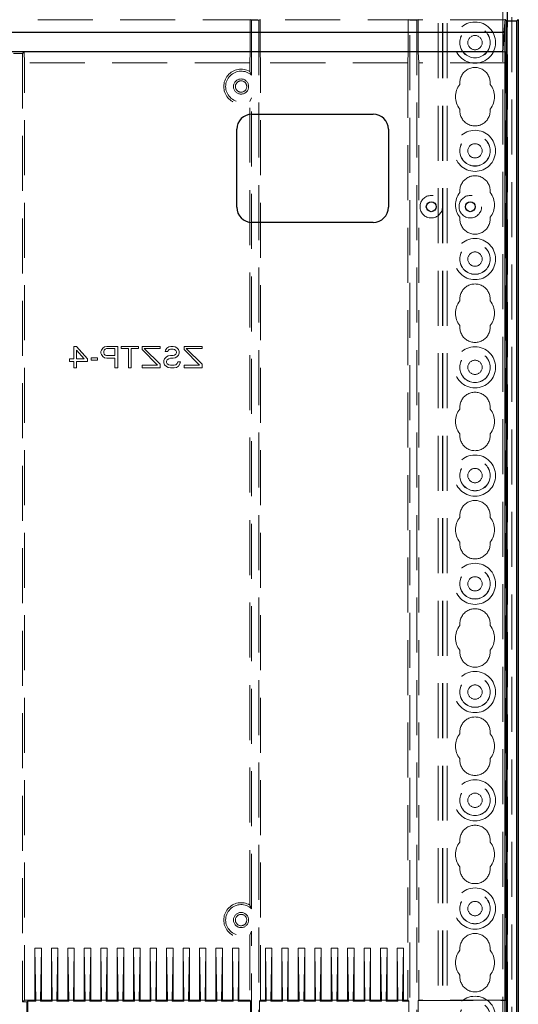
# Model space of a CAD drawing. Units: millimetres. Extents: x 11 to 205, y 5 to 292.
# Drawn here: x 81 to 93, y 151 to 174 of the extents above; entities that cross this region are included whole.
import ezdxf

# ---------------------------------------------------------------- set-up
doc = ezdxf.new("R2010")
doc.units = ezdxf.units.MM
doc.linetypes.add('HIDDEN', pattern=[1.905, 1.27, -0.635])

msp = doc.modelspace()

# ---------------------------------------------------------------- linework, layer by layer
at = {"color": 7, "linetype": 'HIDDEN', "lineweight": 18}
for p, q in [((91.07, 105.69), (91.07, 240.69)), ((91.17, 105.69), (91.17, 240.69)), ((92.45, 240.69), (92.45, 105.69)), ((92.55, 240.69), (92.55, 105.69)), ((90.96, 105.69), (90.96, 216.305)), ((91.06, 105.69), (91.06, 216.455)), ((92.66, 213.785), (92.66, 132.596)), ((92.56, 212.917), (92.56, 133.464)), ((92.51, 173.717), (68.11, 173.717)), ((86.618, 173.725), (86.618, 172.975)), ((86.653, 173.708), (86.618, 173.725)), ((86.653, 173.708), (86.816, 173.708)), ((86.653, 172.436), (86.653, 173.708)), ((86.816, 173.708), (86.851, 173.725)), ((86.816, 173.708), (86.816, 135.893)), ((86.851, 173.725), (86.851, 172.975)), ((90.303, 173.708), (90.268, 173.725)), ((90.268, 173.725), (90.268, 172.975)), ((90.303, 173.708), (90.466, 173.708)), ((90.303, 135.893), (90.303, 173.708)), ((90.466, 173.708), (90.501, 173.725)), ((90.466, 173.708), (90.466, 135.893)), ((90.501, 173.725), (90.501, 172.975)), ((92.51, 173.734), (92.51, 173.682)), ((92.512, 173.714), (92.51, 173.717)), ((92.51, 173.682), (92.51, 173.717)), ((81.401, 172.975), (79.218, 172.975)), ((79.253, 172.941), (81.366, 172.941)), ((81.366, 172.941), (81.401, 172.975)), ((81.366, 172.941), (81.366, 151.032)), ((81.401, 172.975), (81.41, 172.725)), ((86.618, 172.975), (86.61, 172.725)), ((86.851, 172.975), (86.86, 172.725)), ((90.26, 172.725), (90.268, 172.975)), ((90.501, 172.975), (90.51, 172.725)), ((92.448, 172.975), (92.518, 172.975)), ((92.51, 172.725), (92.518, 172.975)), ((92.518, 151.067), (92.518, 172.975)), ((81.41, 151.075), (81.41, 172.725)), ((86.61, 172.725), (81.41, 172.725)), ((86.61, 172.725), (86.61, 172.522)), ((86.86, 151.075), (86.86, 172.725)), ((90.26, 172.725), (86.86, 172.725)), ((90.26, 172.725), (90.26, 151.075)), ((92.51, 172.725), (90.51, 172.725)), ((90.51, 172.725), (90.51, 151.075)), ((86.653, 172.436), (86.61, 172.522)), ((86.61, 171.829), (86.653, 171.915)), ((86.61, 153.272), (86.61, 171.829)), ((86.653, 153.186), (86.653, 171.915)), ((82.551, 166.175), (82.614, 166.175)), ((82.551, 165.888), (82.551, 166.175)), ((82.614, 166.175), (82.864, 165.888)), ((82.791, 165.888), (82.614, 166.09)), ((82.614, 166.09), (82.614, 165.888)), ((83.176, 166.058), (83.187, 166.09)), ((83.176, 166.016), (83.176, 166.058)), ((83.187, 165.984), (83.176, 166.016)), ((83.187, 166.09), (83.218, 166.133)), ((83.218, 166.133), (83.26, 166.165)), ((83.249, 166.09), (83.239, 166.058)), ((83.239, 166.058), (83.239, 166.027)), ((83.239, 166.027), (83.249, 165.995)), ((83.27, 166.112), (83.249, 166.09)), ((83.26, 166.165), (83.312, 166.175)), ((83.301, 166.122), (83.27, 166.112)), ((83.499, 166.122), (83.301, 166.122)), ((83.312, 166.175), (83.562, 166.175)), ((83.499, 165.963), (83.499, 166.122)), ((83.562, 166.175), (83.562, 165.675)), ((83.645, 166.175), (84.041, 166.175)), ((83.645, 166.122), (83.645, 166.175)), ((83.812, 166.122), (83.645, 166.122)), ((83.812, 165.675), (83.812, 166.122)), ((83.874, 166.122), (83.874, 165.675)), ((84.041, 166.122), (83.874, 166.122)), ((84.041, 166.175), (84.041, 166.122)), ((84.124, 166.101), (84.124, 166.175)), ((84.124, 166.175), (84.541, 166.175)), ((84.478, 165.739), (84.124, 166.101)), ((84.176, 166.122), (84.541, 165.761)), ((84.541, 166.122), (84.176, 166.122)), ((84.541, 166.175), (84.541, 166.122)), ((84.655, 166.058), (84.666, 166.09)), ((84.718, 166.058), (84.655, 166.058)), ((84.666, 166.09), (84.697, 166.133)), ((84.697, 166.133), (84.739, 166.165)), ((84.728, 166.08), (84.718, 166.058)), ((84.749, 166.101), (84.728, 166.08)), ((84.739, 166.165), (84.791, 166.175)), ((84.78, 166.112), (84.749, 166.101)), ((84.843, 166.112), (84.78, 166.112)), ((84.791, 166.175), (84.843, 166.175)), ((84.843, 166.175), (84.885, 166.165)), ((84.874, 166.101), (84.843, 166.112)), ((84.905, 166.08), (84.874, 166.101)), ((84.885, 166.165), (84.926, 166.144)), ((84.916, 166.048), (84.905, 166.08)), ((84.905, 165.995), (84.916, 166.027)), ((84.916, 166.027), (84.916, 166.048)), ((84.926, 166.144), (84.968, 166.101)), ((84.968, 166.101), (84.978, 166.058)), ((84.978, 166.016), (84.968, 165.973)), ((84.978, 166.058), (84.978, 166.016)), ((85.093, 166.101), (85.093, 166.175)), ((85.093, 166.175), (85.51, 166.175)), ((85.447, 165.739), (85.093, 166.101)), ((85.51, 166.122), (85.145, 166.122)), ((85.145, 166.122), (85.51, 165.761)), ((85.51, 166.175), (85.51, 166.122)), ((82.447, 165.888), (82.551, 165.888)), ((82.447, 165.824), (82.447, 165.888)), ((82.551, 165.824), (82.447, 165.824)), ((82.551, 165.675), (82.551, 165.824)), ((82.614, 165.888), (82.791, 165.888)), ((82.614, 165.824), (82.614, 165.675)), ((82.864, 165.824), (82.614, 165.824)), ((82.864, 165.888), (82.864, 165.824)), ((82.947, 165.856), (82.947, 165.91)), ((82.947, 165.91), (83.093, 165.91)), ((83.093, 165.856), (82.947, 165.856)), ((83.093, 165.91), (83.093, 165.856)), ((83.218, 165.941), (83.187, 165.984)), ((83.26, 165.91), (83.218, 165.941)), ((83.249, 165.995), (83.27, 165.973)), ((83.312, 165.899), (83.26, 165.91)), ((83.27, 165.973), (83.301, 165.963)), ((83.301, 165.963), (83.499, 165.963)), ((83.499, 165.899), (83.312, 165.899)), ((83.499, 165.675), (83.499, 165.899)), ((84.624, 165.846), (84.645, 165.888)), ((84.624, 165.792), (84.624, 165.846)), ((84.645, 165.75), (84.624, 165.792)), ((84.645, 165.888), (84.687, 165.931)), ((84.687, 165.931), (84.728, 165.952)), ((84.707, 165.867), (84.687, 165.835)), ((84.687, 165.835), (84.687, 165.803)), ((84.687, 165.803), (84.707, 165.771)), ((84.739, 165.888), (84.707, 165.867)), ((84.728, 165.952), (84.78, 165.963)), ((84.78, 165.899), (84.739, 165.888)), ((84.78, 165.963), (84.843, 165.963)), ((84.843, 165.899), (84.78, 165.899)), ((84.843, 165.963), (84.874, 165.973)), ((84.885, 165.91), (84.843, 165.899)), ((84.874, 165.973), (84.905, 165.995)), ((84.926, 165.931), (84.885, 165.91)), ((84.905, 165.75), (84.937, 165.782)), ((84.968, 165.973), (84.926, 165.931)), ((84.937, 165.782), (84.947, 165.814)), ((84.947, 165.814), (85.01, 165.814)), ((85.01, 165.814), (84.999, 165.771)), ((82.614, 165.675), (82.551, 165.675)), ((83.562, 165.675), (83.499, 165.675)), ((83.874, 165.675), (83.812, 165.675)), ((84.124, 165.675), (84.124, 165.739)), ((84.124, 165.739), (84.478, 165.739)), ((84.541, 165.675), (84.124, 165.675)), ((84.541, 165.761), (84.541, 165.675)), ((84.687, 165.707), (84.645, 165.75)), ((84.728, 165.686), (84.687, 165.707)), ((84.707, 165.771), (84.739, 165.75)), ((84.78, 165.675), (84.728, 165.686)), ((84.739, 165.75), (84.78, 165.739)), ((84.78, 165.739), (84.864, 165.739)), ((84.864, 165.675), (84.78, 165.675)), ((84.864, 165.739), (84.905, 165.75)), ((84.916, 165.686), (84.864, 165.675)), ((84.968, 165.718), (84.916, 165.686)), ((84.999, 165.771), (84.968, 165.718)), ((85.093, 165.675), (85.093, 165.739)), ((85.093, 165.739), (85.447, 165.739)), ((85.51, 165.675), (85.093, 165.675)), ((85.51, 165.761), (85.51, 165.675)), ((86.61, 152.579), (86.653, 152.665)), ((86.653, 137.086), (86.653, 152.665)), ((86.61, 152.579), (86.61, 151.075)), ((81.65, 152.275), (81.8, 152.275)), ((81.65, 152.275), (81.67, 151.075)), ((81.65, 151.075), (81.65, 152.275)), ((81.8, 152.275), (81.779, 151.075)), ((81.8, 151.075), (81.8, 152.275)), ((82.03, 152.275), (82.18, 152.275)), ((82.03, 152.275), (82.05, 151.075)), ((82.03, 151.075), (82.03, 152.275)), ((82.18, 152.275), (82.159, 151.075)), ((82.18, 151.075), (82.18, 152.275)), ((82.41, 151.075), (82.41, 152.275)), ((82.41, 152.275), (82.43, 151.075)), ((82.41, 152.275), (82.56, 152.275)), ((82.56, 152.275), (82.539, 151.075)), ((82.56, 151.075), (82.56, 152.275)), ((82.79, 151.075), (82.79, 152.275)), ((82.79, 152.275), (82.81, 151.075)), ((82.79, 152.275), (82.94, 152.275)), ((82.94, 152.275), (82.919, 151.075)), ((82.94, 151.075), (82.94, 152.275)), ((83.17, 151.075), (83.17, 152.275)), ((83.17, 152.275), (83.19, 151.075)), ((83.17, 152.275), (83.32, 152.275)), ((83.32, 152.275), (83.299, 151.075)), ((83.32, 151.075), (83.32, 152.275)), ((83.55, 152.275), (83.7, 152.275)), ((83.55, 152.275), (83.57, 151.075)), ((83.55, 151.075), (83.55, 152.275)), ((83.7, 152.275), (83.679, 151.075)), ((83.7, 151.075), (83.7, 152.275)), ((83.93, 151.075), (83.93, 152.275)), ((83.93, 152.275), (83.95, 151.075)), ((83.93, 152.275), (84.08, 152.275)), ((84.08, 152.275), (84.059, 151.075)), ((84.08, 151.075), (84.08, 152.275)), ((84.31, 151.075), (84.31, 152.275)), ((84.31, 152.275), (84.33, 151.075)), ((84.31, 152.275), (84.46, 152.275)), ((84.46, 152.275), (84.439, 151.075)), ((84.46, 151.075), (84.46, 152.275)), ((84.69, 151.075), (84.69, 152.275)), ((84.69, 152.275), (84.71, 151.075)), ((84.69, 152.275), (84.84, 152.275)), ((84.84, 152.275), (84.819, 151.075)), ((84.84, 151.075), (84.84, 152.275)), ((85.07, 151.075), (85.07, 152.275)), ((85.07, 152.275), (85.09, 151.075)), ((85.07, 152.275), (85.22, 152.275)), ((85.22, 152.275), (85.199, 151.075)), ((85.22, 151.075), (85.22, 152.275)), ((85.45, 152.275), (85.6, 152.275)), ((85.45, 152.275), (85.47, 151.075)), ((85.45, 151.075), (85.45, 152.275)), ((85.6, 152.275), (85.579, 151.075)), ((85.6, 151.075), (85.6, 152.275)), ((85.83, 151.075), (85.83, 152.275)), ((85.83, 152.275), (85.85, 151.075)), ((85.83, 152.275), (85.98, 152.275)), ((85.98, 152.275), (85.959, 151.075)), ((85.98, 151.075), (85.98, 152.275)), ((86.21, 152.275), (86.36, 152.275)), ((86.21, 152.275), (86.23, 151.075)), ((86.21, 151.075), (86.21, 152.275)), ((86.36, 152.275), (86.339, 151.075)), ((86.36, 151.075), (86.36, 152.275)), ((86.97, 152.275), (86.99, 151.075)), ((86.97, 151.075), (86.97, 152.275)), ((86.97, 152.275), (87.12, 152.275)), ((87.12, 152.275), (87.099, 151.075)), ((87.12, 151.075), (87.12, 152.275)), ((87.35, 152.275), (87.37, 151.075)), ((87.35, 151.075), (87.35, 152.275)), ((87.35, 152.275), (87.5, 152.275)), ((87.5, 152.275), (87.479, 151.075)), ((87.5, 151.075), (87.5, 152.275)), ((87.73, 152.275), (87.75, 151.075)), ((87.73, 152.275), (87.88, 152.275)), ((87.73, 151.075), (87.73, 152.275)), ((87.88, 152.275), (87.859, 151.075)), ((87.88, 151.075), (87.88, 152.275)), ((88.11, 152.275), (88.13, 151.075)), ((88.11, 152.275), (88.26, 152.275)), ((88.11, 151.075), (88.11, 152.275)), ((88.26, 152.275), (88.239, 151.075)), ((88.26, 151.075), (88.26, 152.275)), ((88.49, 152.275), (88.51, 151.075)), ((88.49, 151.075), (88.49, 152.275)), ((88.49, 152.275), (88.64, 152.275)), ((88.64, 152.275), (88.619, 151.075)), ((88.64, 151.075), (88.64, 152.275)), ((88.87, 152.275), (88.89, 151.075)), ((88.87, 152.275), (89.02, 152.275)), ((88.87, 151.075), (88.87, 152.275)), ((89.02, 152.275), (88.999, 151.075)), ((89.02, 151.075), (89.02, 152.275)), ((89.25, 152.275), (89.27, 151.075)), ((89.25, 152.275), (89.4, 152.275)), ((89.25, 151.075), (89.25, 152.275)), ((89.4, 152.275), (89.379, 151.075)), ((89.4, 151.075), (89.4, 152.275)), ((89.63, 152.275), (89.65, 151.075)), ((89.63, 151.075), (89.63, 152.275)), ((89.63, 152.275), (89.78, 152.275)), ((89.78, 152.275), (89.759, 151.075)), ((89.78, 151.075), (89.78, 152.275)), ((90.01, 152.275), (90.03, 151.075)), ((90.01, 152.275), (90.16, 152.275)), ((90.01, 151.075), (90.01, 152.275)), ((90.16, 152.275), (90.139, 151.075)), ((90.16, 151.075), (90.16, 152.275)), ((81.41, 151.075), (81.366, 151.032)), ((81.366, 151.032), (81.462, 151.032)), ((81.65, 151.075), (81.41, 151.075)), ((81.462, 151.032), (81.485, 151.055)), ((81.462, 151.032), (81.462, 141.219)), ((81.485, 151.055), (81.485, 141.196)), ((81.485, 151.055), (81.67, 151.055)), ((81.65, 151.075), (81.67, 151.055)), ((81.67, 151.075), (81.67, 151.055)), ((81.67, 151.075), (81.779, 151.075)), ((81.8, 151.075), (81.779, 151.055)), ((81.779, 151.075), (81.779, 151.055)), ((81.779, 151.055), (82.05, 151.055)), ((82.03, 151.075), (81.8, 151.075)), ((82.03, 151.075), (82.05, 151.055)), ((82.05, 151.075), (82.05, 151.055)), ((82.05, 151.075), (82.159, 151.075)), ((82.18, 151.075), (82.159, 151.055)), ((82.159, 151.075), (82.159, 151.055)), ((82.159, 151.055), (82.43, 151.055)), ((82.41, 151.075), (82.18, 151.075)), ((82.41, 151.075), (82.43, 151.055)), ((82.43, 151.075), (82.539, 151.075)), ((82.43, 151.075), (82.43, 151.055)), ((82.56, 151.075), (82.539, 151.055)), ((82.539, 151.075), (82.539, 151.055)), ((82.539, 151.055), (82.81, 151.055)), ((82.79, 151.075), (82.56, 151.075)), ((82.79, 151.075), (82.81, 151.055)), ((82.81, 151.075), (82.919, 151.075)), ((82.81, 151.075), (82.81, 151.055)), ((82.94, 151.075), (82.919, 151.055)), ((82.919, 151.075), (82.919, 151.055)), ((82.919, 151.055), (83.19, 151.055)), ((83.17, 151.075), (82.94, 151.075)), ((83.17, 151.075), (83.19, 151.055)), ((83.19, 151.075), (83.299, 151.075)), ((83.19, 151.075), (83.19, 151.055)), ((83.32, 151.075), (83.299, 151.055)), ((83.299, 151.075), (83.299, 151.055)), ((83.299, 151.055), (83.57, 151.055)), ((83.55, 151.075), (83.32, 151.075)), ((83.55, 151.075), (83.57, 151.055)), ((83.57, 151.075), (83.57, 151.055)), ((83.57, 151.075), (83.679, 151.075)), ((83.7, 151.075), (83.679, 151.055)), ((83.679, 151.075), (83.679, 151.055)), ((83.679, 151.055), (83.95, 151.055)), ((83.93, 151.075), (83.7, 151.075)), ((83.93, 151.075), (83.95, 151.055)), ((83.95, 151.075), (84.059, 151.075)), ((83.95, 151.075), (83.95, 151.055)), ((84.08, 151.075), (84.059, 151.055)), ((84.059, 151.075), (84.059, 151.055)), ((84.059, 151.055), (84.33, 151.055)), ((84.31, 151.075), (84.08, 151.075)), ((84.31, 151.075), (84.33, 151.055)), ((84.33, 151.075), (84.439, 151.075)), ((84.33, 151.075), (84.33, 151.055)), ((84.46, 151.075), (84.439, 151.055)), ((84.439, 151.075), (84.439, 151.055)), ((84.439, 151.055), (84.71, 151.055)), ((84.69, 151.075), (84.46, 151.075)), ((84.69, 151.075), (84.71, 151.055)), ((84.71, 151.075), (84.819, 151.075)), ((84.71, 151.075), (84.71, 151.055)), ((84.84, 151.075), (84.819, 151.055)), ((84.819, 151.075), (84.819, 151.055)), ((84.819, 151.055), (85.09, 151.055)), ((85.07, 151.075), (84.84, 151.075)), ((85.07, 151.075), (85.09, 151.055)), ((85.09, 151.075), (85.199, 151.075)), ((85.09, 151.075), (85.09, 151.055)), ((85.22, 151.075), (85.199, 151.055)), ((85.199, 151.075), (85.199, 151.055)), ((85.199, 151.055), (85.47, 151.055)), ((85.45, 151.075), (85.22, 151.075)), ((85.45, 151.075), (85.47, 151.055)), ((85.47, 151.075), (85.47, 151.055)), ((85.47, 151.075), (85.579, 151.075)), ((85.6, 151.075), (85.579, 151.055)), ((85.579, 151.075), (85.579, 151.055)), ((85.579, 151.055), (85.85, 151.055)), ((85.83, 151.075), (85.6, 151.075)), ((85.83, 151.075), (85.85, 151.055)), ((85.85, 151.075), (85.959, 151.075)), ((85.85, 151.075), (85.85, 151.055)), ((85.98, 151.075), (85.959, 151.055)), ((85.959, 151.075), (85.959, 151.055)), ((85.959, 151.055), (86.23, 151.055)), ((86.21, 151.075), (85.98, 151.075)), ((86.21, 151.075), (86.23, 151.055)), ((86.23, 151.075), (86.23, 151.055)), ((86.23, 151.075), (86.339, 151.075)), ((86.36, 151.075), (86.339, 151.055)), ((86.339, 151.075), (86.339, 151.055)), ((86.339, 151.055), (86.63, 151.055)), ((86.61, 151.075), (86.36, 151.075)), ((86.61, 151.075), (86.63, 151.055)), ((86.63, 151.055), (86.63, 141.196)), ((86.86, 151.075), (86.839, 151.055)), ((86.839, 151.055), (86.99, 151.055)), ((86.839, 151.055), (86.839, 141.196)), ((86.97, 151.075), (86.86, 151.075)), ((86.97, 151.075), (86.99, 151.055)), ((86.99, 151.075), (86.99, 151.055)), ((86.99, 151.075), (87.099, 151.075)), ((87.12, 151.075), (87.099, 151.055)), ((87.099, 151.075), (87.099, 151.055)), ((87.099, 151.055), (87.37, 151.055)), ((87.35, 151.075), (87.12, 151.075)), ((87.35, 151.075), (87.37, 151.055)), ((87.37, 151.075), (87.37, 151.055)), ((87.37, 151.075), (87.479, 151.075)), ((87.5, 151.075), (87.479, 151.055)), ((87.479, 151.075), (87.479, 151.055)), ((87.479, 151.055), (87.75, 151.055)), ((87.73, 151.075), (87.5, 151.075)), ((87.73, 151.075), (87.75, 151.055)), ((87.75, 151.075), (87.859, 151.075)), ((87.75, 151.075), (87.75, 151.055)), ((87.88, 151.075), (87.859, 151.055)), ((87.859, 151.075), (87.859, 151.055)), ((87.859, 151.055), (88.13, 151.055)), ((88.11, 151.075), (87.88, 151.075)), ((88.11, 151.075), (88.13, 151.055)), ((88.13, 151.075), (88.239, 151.075)), ((88.13, 151.075), (88.13, 151.055)), ((88.26, 151.075), (88.239, 151.055)), ((88.239, 151.075), (88.239, 151.055)), ((88.239, 151.055), (88.51, 151.055)), ((88.49, 151.075), (88.26, 151.075)), ((88.49, 151.075), (88.51, 151.055)), ((88.51, 151.075), (88.51, 151.055)), ((88.51, 151.075), (88.619, 151.075)), ((88.64, 151.075), (88.619, 151.055)), ((88.619, 151.075), (88.619, 151.055)), ((88.619, 151.055), (88.89, 151.055)), ((88.87, 151.075), (88.64, 151.075)), ((88.87, 151.075), (88.89, 151.055)), ((88.89, 151.075), (88.999, 151.075)), ((88.89, 151.075), (88.89, 151.055)), ((89.02, 151.075), (88.999, 151.055)), ((88.999, 151.075), (88.999, 151.055)), ((88.999, 151.055), (89.27, 151.055)), ((89.25, 151.075), (89.02, 151.075)), ((89.25, 151.075), (89.27, 151.055)), ((89.27, 151.075), (89.379, 151.075)), ((89.27, 151.075), (89.27, 151.055)), ((89.4, 151.075), (89.379, 151.055)), ((89.379, 151.075), (89.379, 151.055)), ((89.379, 151.055), (89.65, 151.055)), ((89.63, 151.075), (89.4, 151.075)), ((89.63, 151.075), (89.65, 151.055)), ((89.65, 151.075), (89.65, 151.055)), ((89.65, 151.075), (89.759, 151.075)), ((89.78, 151.075), (89.759, 151.055)), ((89.759, 151.075), (89.759, 151.055)), ((89.759, 151.055), (90.03, 151.055)), ((90.01, 151.075), (89.78, 151.075)), ((90.01, 151.075), (90.03, 151.055)), ((90.03, 151.075), (90.139, 151.075)), ((90.03, 151.075), (90.03, 151.055)), ((90.16, 151.075), (90.139, 151.055)), ((90.139, 151.075), (90.139, 151.055)), ((90.139, 151.055), (90.28, 151.055)), ((90.26, 151.075), (90.16, 151.075)), ((90.28, 151.055), (90.26, 151.075)), ((90.28, 151.055), (90.28, 141.196)), ((90.51, 151.075), (90.501, 151.067)), ((90.501, 151.067), (90.501, 141.184)), ((90.501, 151.067), (92.518, 151.067)), ((92.51, 151.075), (90.51, 151.075)), ((92.518, 151.067), (92.51, 151.075))]:
    msp.add_line(p, q, dxfattribs=at)
at = {"color": 7, "linetype": 'Continuous', "lineweight": 25}
for p, q in [((92.487, 173.425), (92.513, 173.725)), ((92.51, 135.875), (92.51, 173.682)), ((92.536, 173.691), (92.512, 173.714)), ((92.536, 173.691), (92.536, 135.849)), ((92.536, 173.691), (92.775, 173.691)), ((92.775, 173.691), (92.81, 173.725)), ((92.775, 135.733), (92.775, 173.691)), ((92.81, 173.725), (92.81, 133.525)), ((92.487, 173.425), (68.132, 173.425)), ((92.487, 173.425), (92.448, 172.975)), ((92.448, 172.975), (68.171, 172.975)), ((86.66, 171.537), (89.46, 171.537)), ((86.31, 169.387), (86.31, 171.187)), ((89.81, 171.187), (89.81, 169.387)), ((89.46, 169.037), (86.66, 169.037))]:
    msp.add_line(p, q, dxfattribs=at)
at = {"color": 7, "linetype": 'HIDDEN', "lineweight": 18}
for centre, radius in [((91.81, 173.19), 0.475), ((91.81, 173.19), 0.352), ((91.81, 173.19), 0.35), ((91.81, 173.19), 0.165), ((86.41, 172.175), 0.175), ((86.41, 172.175), 0.131), ((91.81, 170.69), 0.475), ((91.81, 170.69), 0.352), ((91.81, 170.69), 0.35), ((91.81, 170.69), 0.165), ((90.801, 169.4), 0.26), ((91.702, 169.4), 0.26), ((91.81, 168.19), 0.475), ((91.81, 168.19), 0.352), ((91.81, 168.19), 0.35), ((91.81, 168.19), 0.165), ((91.81, 165.69), 0.475), ((91.81, 165.69), 0.352), ((91.81, 165.69), 0.35), ((91.81, 165.69), 0.165), ((91.81, 163.19), 0.475), ((91.81, 163.19), 0.352), ((91.81, 163.19), 0.35), ((91.81, 163.19), 0.165), ((91.81, 160.69), 0.475), ((91.81, 160.69), 0.352), ((91.81, 160.69), 0.35), ((91.81, 160.69), 0.165), ((91.81, 158.19), 0.475), ((91.81, 158.19), 0.352), ((91.81, 158.19), 0.35), ((91.81, 158.19), 0.165), ((91.81, 155.69), 0.475), ((91.81, 155.69), 0.352), ((91.81, 155.69), 0.35), ((91.81, 155.69), 0.165), ((91.81, 153.19), 0.475), ((91.81, 153.19), 0.352), ((91.81, 153.19), 0.35), ((91.81, 153.19), 0.165), ((86.41, 152.925), 0.175), ((86.41, 152.925), 0.131), ((91.81, 150.69), 0.475), ((91.81, 150.69), 0.352), ((91.81, 150.69), 0.35)]:
    msp.add_circle(centre, radius, dxfattribs=at)
at = {"color": 7, "linetype": 'Continuous', "lineweight": 25}
for centre in [(90.801, 169.4), (91.702, 169.4)]:
    msp.add_circle(centre, 0.115, dxfattribs=at)
at = {"color": 7, "linetype": 'HIDDEN', "lineweight": 18}
for centre, radius, start, end in [((91.81, 172.265), 0.35, 353.5326, 186.4674), ((86.41, 172.175), 0.4, 60, 300), ((86.41, 172.175), 0.356, 46.8631, 313.1369), ((91.81, 171.94), 0.45, 140.6085, 219.3915), ((91.81, 171.94), 0.45, 320.6085, 39.3915), ((91.81, 171.615), 0.35, 173.5326, 6.4674), ((91.81, 169.765), 0.35, 353.5326, 186.4674), ((91.81, 169.44), 0.45, 140.6085, 219.3915), ((91.81, 169.44), 0.45, 320.6085, 39.3915), ((91.81, 169.115), 0.35, 173.5326, 6.4674), ((91.81, 167.265), 0.35, 353.5326, 186.4674), ((91.81, 166.94), 0.45, 140.6085, 219.3915), ((91.81, 166.94), 0.45, 320.6085, 39.3915), ((91.81, 166.615), 0.35, 173.5326, 6.4674), ((91.81, 164.765), 0.35, 353.5326, 186.4674), ((91.81, 164.44), 0.45, 140.6085, 219.3915), ((91.81, 164.44), 0.45, 320.6085, 39.3915), ((91.81, 164.115), 0.35, 173.5326, 6.4674), ((91.81, 162.265), 0.35, 353.5326, 186.4674), ((91.81, 161.94), 0.45, 140.6085, 219.3915), ((91.81, 161.94), 0.45, 320.6085, 39.3915), ((91.81, 161.615), 0.35, 173.5326, 6.4674), ((91.81, 159.765), 0.35, 353.5326, 186.4674), ((91.81, 159.44), 0.45, 140.6085, 219.3915), ((91.81, 159.44), 0.45, 320.6085, 39.3915), ((91.81, 159.115), 0.35, 173.5326, 6.4674), ((91.81, 157.265), 0.35, 353.5326, 186.4674), ((91.81, 156.94), 0.45, 140.6085, 219.3915), ((91.81, 156.94), 0.45, 320.6085, 39.3915), ((91.81, 156.615), 0.35, 173.5326, 6.4674), ((91.81, 154.765), 0.35, 353.5326, 186.4674), ((91.81, 154.44), 0.45, 140.6085, 219.3915), ((91.81, 154.44), 0.45, 320.6085, 39.3915), ((91.81, 154.115), 0.35, 173.5326, 6.4674), ((86.41, 152.925), 0.4, 60, 300), ((86.41, 152.925), 0.356, 46.8631, 313.1369), ((91.81, 152.265), 0.35, 353.5326, 186.4674), ((91.81, 151.94), 0.45, 140.6085, 219.3915), ((91.81, 151.94), 0.45, 320.6085, 39.3915), ((91.81, 151.615), 0.35, 173.5326, 6.4674)]:
    msp.add_arc(centre, radius, start, end, dxfattribs=at)
at = {"color": 7, "linetype": 'Continuous', "lineweight": 25}
for centre, start, end in [((86.66, 171.187), 90, 180), ((89.46, 171.187), 0, 90), ((86.66, 169.387), 180, 270), ((89.46, 169.387), 270, 0)]:
    msp.add_arc(centre, 0.35, start, end, dxfattribs=at)
at = {"color": 7, "linetype": 'HIDDEN', "lineweight": 18}
msp.add_open_spline([(86.61, 153.272), (86.618, 153.256), (86.633, 153.23), (86.648, 153.198), (86.653, 153.186)], degree=3, knots=[0, 0, 0, 0, 0.616567, 1, 1, 1, 1], dxfattribs=at)

doc.saveas('drawing.dxf')
